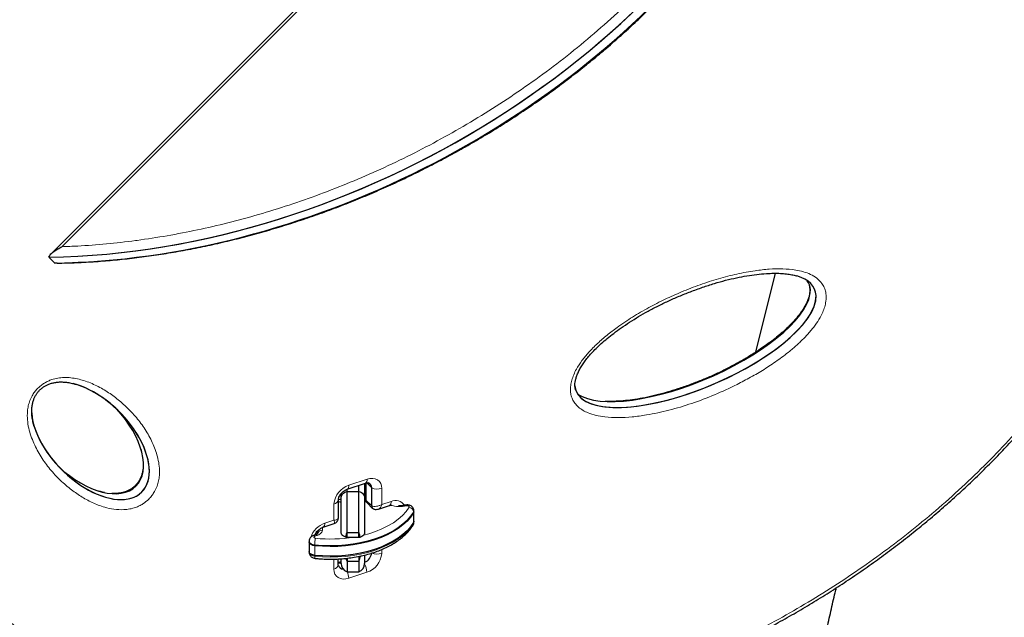
# Model space of a CAD drawing. Extents: x -83 to 770, y -9 to 651.
# Drawn here: x 154 to 175, y 159 to 172 of the extents above; entities that cross this region are included whole.
import ezdxf

# ---------------------------------------------------------------- set-up
doc = ezdxf.new("R2010")
doc.units = 0
doc.header["$LTSCALE"] = 0.125
doc.header["$MEASUREMENT"] = 0
doc.layers.add('CONTOUR', color=7, linetype='CONTINUOUS')

msp = doc.modelspace()

# ---------------------------------------------------------------- linework, layer by layer
at = {"layer": 'CONTOUR', "lineweight": 25}
for p, q in [((160.941, 173.29793), (154.6689, 167.02583)), ((154.74184, 166.82467), (154.61746, 166.94906)), ((154.79009, 166.82403), (154.74184, 166.82467)), ((170.07077, 166.6098), (169.65174, 164.92493)), ((156.57692, 162.85467), (156.58193, 162.83641)), ((160.96048, 161.96529), (160.96048, 162.01204)), ((160.96048, 161.09483), (160.96048, 161.96529)), ((160.96048, 161.96529), (161.21048, 161.96529)), ((160.96475, 162.01357), (161.35076, 162.13991)), ((161.21048, 161.96529), (161.21048, 162.094)), ((161.21048, 161.09483), (161.21048, 161.96529)), ((161.33548, 162.13646), (161.33548, 162.10727)), ((161.33548, 162.10727), (161.33548, 161.83015)), ((161.33548, 162.09949), (161.35799, 162.09832)), ((161.33548, 161.9971), (161.3578, 161.99595)), ((161.35807, 162.14197), (161.35743, 161.80514)), ((161.36048, 161.78182), (161.36117, 162.14285)), ((161.48487, 161.65744), (161.4856, 162.04166)), ((160.77664, 161.40906), (160.77737, 161.78941)), ((160.83548, 161.83015), (160.83548, 161.92057)), ((160.83548, 161.08684), (160.83548, 161.83015)), ((161.33548, 161.83015), (161.33548, 161.08684)), ((161.33548, 161.79231), (161.35908, 161.79102)), ((161.38052, 161.72892), (161.50491, 161.60453)), ((161.62857, 161.59087), (161.86132, 161.66704)), ((162.38394, 161.53396), (162.38394, 161.55444)), ((160.7745, 161.40903), (160.77479, 161.40415)), ((162.38394, 161.32917), (162.38394, 161.53396)), ((162.38394, 161.30869), (162.38394, 161.32917)), ((160.33548, 161.06813), (160.33548, 161.12841)), ((160.45173, 161.20571), (160.68448, 161.28188)), ((160.15627, 160.91072), (160.15627, 160.89025)), ((160.29154, 161.04163), (160.24579, 161.02647)), ((160.93311, 160.99244), (160.96048, 160.99244)), ((160.96048, 160.99244), (160.96048, 161.09483)), ((160.96048, 161.09483), (161.21048, 161.09483)), ((160.96048, 160.99244), (161.21048, 160.99244)), ((161.21048, 160.99244), (161.21048, 161.09483)), ((161.21048, 160.99244), (161.23786, 160.99244)), ((160.15627, 160.89025), (160.15627, 160.68546)), ((160.15627, 160.68546), (160.15627, 160.66498)), ((160.77472, 160.40622), (160.77495, 160.52961)), ((160.83548, 160.43247), (160.83548, 160.52898)), ((160.96048, 160.54416), (160.96048, 160.48047)), ((161.21048, 160.58286), (161.23786, 160.58286)), ((161.21048, 160.58286), (161.21048, 160.48047)), ((161.23786, 160.58286), (161.25998, 160.59289)), ((161.33548, 160.6065), (161.33548, 160.43247)), ((160.78212, 160.45181), (160.7748, 160.44974)), ((160.83548, 160.46927), (160.78212, 160.45181)), ((160.80962, 160.4496), (160.83548, 160.45807)), ((160.96048, 160.48047), (160.96048, 160.2557)), ((160.96048, 160.48047), (161.21048, 160.48047)), ((161.21048, 160.48047), (161.21048, 160.2557)), ((160.96048, 160.2557), (161.21048, 160.2557))]:
    msp.add_line(p, q, dxfattribs=at)
at = {"layer": 'CONTOUR', "lineweight": 18}
for p, q in [((160.98029, 173.25863), (154.89316, 167.1715)), ((160.99971, 162.09848), (161.38572, 162.22482)), ((161.38091, 162.14635), (161.4856, 162.04166)), ((161.70114, 162.02965), (161.70049, 161.68787)), ((161.36048, 161.78182), (161.35957, 161.80517)), ((161.36048, 161.78182), (161.48487, 161.65744)), ((161.70049, 161.68787), (161.89629, 161.75195)), ((160.6825, 161.3547), (160.68316, 161.69648)), ((160.4867, 161.29062), (160.6825, 161.3547)), ((162.37571, 161.52712), (162.37571, 161.50664)), ((162.37571, 161.50664), (162.37571, 161.30185)), ((160.43548, 161.19923), (160.43548, 161.14038)), ((162.37571, 161.30185), (162.37571, 161.28137)), ((160.32298, 161.02861), (160.27723, 161.01346)), ((160.27259, 160.83066), (160.27259, 160.81018)), ((160.27259, 160.81018), (160.27259, 160.60539)), ((161.69865, 160.73045), (161.69849, 160.64646)), ((160.27259, 160.60539), (160.27259, 160.58492)), ((160.6805, 160.31329), (160.68091, 160.52578)), ((160.80962, 160.4496), (160.8357, 160.42353)), ((161.38193, 160.24446), (160.99592, 160.11812))]:
    msp.add_line(p, q, dxfattribs=at)
at = {"layer": 'CONTOUR', "lineweight": 18, "flags": 128}
for points in [[(161.38572, 162.22482), (161.44736, 162.23926), (161.5066, 162.24167), (161.56118, 162.23195), (161.60899, 162.21049), (161.6482, 162.17811), (161.67731, 162.13604), (161.69518, 162.08591), (161.70114, 162.02965)], [(161.33548, 162.10727), (161.33327, 162.13081), (161.33263, 162.13397)], [(161.31621, 161.03628), (161.42432, 161.06569), (161.56866, 161.11349), (161.70454, 161.16885), (161.83076, 161.23127), (161.94621, 161.30022), (162.04986, 161.37508), (162.14082, 161.45519), (162.21826, 161.53984), (162.2815, 161.62828)], [(162.20103, 161.67349), (162.20309, 161.6738), (162.21, 161.67228), (162.21749, 161.66707), (162.22528, 161.65839)], [(162.2815, 161.62828), (162.28388, 161.63511), (162.28275, 161.64204), (162.2782, 161.64849), (162.27063, 161.65392), (162.26065, 161.65789), (162.24912, 161.66004), (162.23699, 161.66022), (162.22528, 161.65839)], [(162.38394, 161.55454), (162.38375, 161.55022), (162.37571, 161.52712)], [(162.37571, 161.52712), (162.31351, 161.43942), (162.23811, 161.3552), (162.15007, 161.27511), (162.05009, 161.19977), (161.93893, 161.12978), (161.81747, 161.06567), (161.68665, 161.00793), (161.54747, 160.95703), (161.40102, 160.91335), (161.24844, 160.87723), (161.09091, 160.84895), (160.92965, 160.82873), (160.76591, 160.81674), (160.60097, 160.81305), (160.4361, 160.8177), (160.27259, 160.83066)], [(160.27259, 160.58492), (160.4361, 160.57196), (160.60097, 160.5673), (160.76591, 160.57099), (160.92965, 160.58299), (161.09091, 160.6032), (161.24844, 160.63148), (161.40102, 160.6676), (161.54747, 160.71128), (161.68665, 160.76219), (161.81747, 160.81992), (161.93893, 160.88403), (162.05009, 160.95403), (162.15007, 161.02936), (162.23811, 161.10945), (162.31351, 161.19367), (162.37571, 161.28137)], [(162.37571, 161.28137), (162.38375, 161.30448), (162.38394, 161.30869)], [(160.27259, 160.83066), (160.23191, 160.83875), (160.19733, 160.85346), (160.17203, 160.87345), (160.15834, 160.89686), (160.15627, 160.91072)], [(160.27723, 161.01346), (160.26731, 161.0089), (160.26023, 161.00284), (160.25664, 160.99584), (160.25688, 160.98855), (160.26093, 160.98163), (160.2684, 160.97573), (160.27861, 160.97138), (160.29063, 160.96899)], [(160.15627, 160.66498), (160.15834, 160.65112), (160.17203, 160.6277), (160.19733, 160.60772), (160.23191, 160.593), (160.27259, 160.58492)], [(160.27259, 160.58492), (160.27294, 160.57002), (160.27396, 160.55786), (160.27563, 160.54891), (160.27787, 160.54352), (160.28016, 160.54188)], [(160.99592, 160.11812), (160.93429, 160.10369), (160.87504, 160.10128), (160.82046, 160.11099), (160.77265, 160.13245), (160.73344, 160.16484), (160.70434, 160.2069), (160.68646, 160.25703), (160.6805, 160.31329)]]:
    msp.add_lwpolyline(points, dxfattribs=at)
at = {"layer": 'CONTOUR', "lineweight": 25, "flags": 128}
for points in [[(161.36963, 161.74373), (161.35987, 161.74238), (161.33548, 161.74101)], [(162.37571, 161.50664), (162.31351, 161.41894), (162.23811, 161.33472), (162.15007, 161.25463), (162.05009, 161.17929), (161.93893, 161.1093), (161.81747, 161.04519), (161.68665, 160.98745), (161.54747, 160.93655), (161.40102, 160.89287), (161.24844, 160.85675), (161.09091, 160.82847), (160.92965, 160.80825), (160.76591, 160.79626), (160.60097, 160.79257), (160.4361, 160.79722), (160.27259, 160.81018)], [(162.37571, 161.50664), (162.31351, 161.41894), (162.23811, 161.33472), (162.15007, 161.25463), (162.05009, 161.17929), (161.93893, 161.1093), (161.81747, 161.04519), (161.68665, 160.98745), (161.54747, 160.93655), (161.40102, 160.89287), (161.24844, 160.85675), (161.09091, 160.82847), (160.92965, 160.80825), (160.76591, 160.79626), (160.60097, 160.79257), (160.4361, 160.79722), (160.27259, 160.81018)], [(162.38394, 161.53396), (162.38375, 161.52975), (162.37571, 161.50664)], [(162.38394, 161.53396), (162.38375, 161.52975), (162.37571, 161.50664)], [(162.38394, 161.32917), (162.38375, 161.32496), (162.37571, 161.30185)], [(162.38394, 161.32917), (162.38375, 161.32496), (162.37571, 161.30185)], [(162.37571, 161.30185), (162.31351, 161.21415), (162.23811, 161.12993), (162.15007, 161.04984), (162.05009, 160.97451), (161.93893, 160.90451), (161.81747, 160.8404), (161.68665, 160.78267), (161.54747, 160.73176), (161.40102, 160.68808), (161.24844, 160.65196), (161.09091, 160.62368), (160.92965, 160.60347), (160.76591, 160.59147), (160.60097, 160.58778), (160.4361, 160.59244), (160.27259, 160.60539)], [(162.37571, 161.30185), (162.31351, 161.21415), (162.23811, 161.12993), (162.15007, 161.04984), (162.05009, 160.97451), (161.93893, 160.90451), (161.81747, 160.8404), (161.68665, 160.78267), (161.54747, 160.73176), (161.40102, 160.68808), (161.24844, 160.65196), (161.09091, 160.62368), (160.92965, 160.60347), (160.76591, 160.59147), (160.60097, 160.58778), (160.4361, 160.59244), (160.27259, 160.60539)], [(160.27259, 160.81018), (160.23191, 160.81827), (160.19733, 160.83298), (160.17203, 160.85297), (160.15834, 160.87638), (160.15627, 160.89025)], [(160.27259, 160.81018), (160.23191, 160.81827), (160.19733, 160.83298), (160.17203, 160.85297), (160.15834, 160.87638), (160.15627, 160.89025)], [(160.27259, 160.60539), (160.23191, 160.61348), (160.19733, 160.6282), (160.17203, 160.64818), (160.15834, 160.6716), (160.15627, 160.68546)], [(160.27259, 160.60539), (160.23191, 160.61348), (160.19733, 160.6282), (160.17203, 160.64818), (160.15834, 160.6716), (160.15627, 160.68546)], [(160.77478, 160.44177), (160.77789, 160.44217), (160.80962, 160.4496)], [(160.77478, 160.44177), (160.77789, 160.44217), (160.80962, 160.4496)]]:
    msp.add_lwpolyline(points, dxfattribs=at)
at = {"layer": 'CONTOUR', "lineweight": 18}
for centre, radius, start, end in [((161.30363, 162.20897), 0.08361, 304.30704, 10.92645), ((161.14317, 161.65988), 0.46147, 108.111333, 175.450813), ((160.91758, 162.08264), 0.08365, 304.354497, 10.916748), ((161.60902, 162.31651), 0.30129, 245.819462, 287.803604), ((160.66012, 161.81441), 0.12016, 281.054538, 347.322922), ((161.81419, 161.7361), 0.08361, 304.30704, 10.92645), ((161.99165, 161.54009), 0.23234, 34.154179, 114.234088), ((162.08606, 162.20974), 0.56865, 249.602202, 284.171498), ((162.26244, 161.51609), 0.1138, 5.561928, 80.354893), ((160.64438, 160.83376), 0.48331, 109.04167, 160.85075), ((160.29904, 161.16521), 0.13868, 279.939999, 349.684263), ((160.42726, 161.04842), 0.09232, 84.888926, 173.756454), ((160.40457, 161.27478), 0.08365, 304.354497, 10.916748), ((162.3132, 161.28059), 0.06251, 328.448103, 0.71263), ((160.25114, 160.99492), 0.032, 35.409522, 99.694739), ((160.81123, 160.83077), 0.53864, 165.131172, 180.01193), ((160.61017, 164.00014), 3.04794, 263.982016, 279.321086), ((160.29688, 161.01005), 0.03203, 35.425536, 99.594556), ((161.23848, 160.68306), 0.46147, 288.111333, 355.450813), ((161.60637, 160.93332), 0.30129, 245.819462, 287.803604), ((160.65785, 160.43048), 0.11935, 280.940431, 348.27557), ((160.79302, 160.41544), 0.03799, 64.085145, 105.600489), ((160.96316, 160.23224), 0.41894, 1.671271, 27.338063), ((160.59368, 160.10868), 0.40235, 1.345572, 21.43261)]:
    msp.add_arc(centre, radius, start, end, dxfattribs=at)
at = {"layer": 'CONTOUR', "lineweight": 25}
for centre, radius, start, end in [((161.38196, 162.04689), 0.10377, 357.109693, 83.265552), ((161.3825, 162.0473), 0.10326, 356.866076, 72.820453), ((160.83432, 161.94233), 0.20133, 253.544162, 270.330642), ((160.83432, 161.59096), 0.20135, 89.670035, 106.434539), ((161.43236, 161.77881), 0.07194, 177.597464, 223.900333), ((161.55964, 161.65733), 0.07477, 179.915941, 296.588156), ((161.24611, 160.67746), 0.2376, 292.093838, 355.415098), ((160.87564, 160.41996), 0.10361, 195.971025, 270.072751), ((160.87561, 160.41997), 0.10363, 197.527457, 270.087955), ((161.02298, 160.43247), 0.1875, 180, 250.528779), ((161.14798, 160.43247), 0.1875, 289.471221, 0)]:
    msp.add_arc(centre, radius, start, end, dxfattribs=at)
for centre, major_axis, ratio, start_param, end_param in [((158.1255, 177.7928), (12.43528, 6.41816), 0.7030213, 4.09591775, 7.04441816), ((158.1255, 177.7928), (12.43528, 6.41816), 0.7030213, 4.09591775, 7.03334639), ((158.24989, 177.66841), (12.43528, 6.41816), 0.7030213, 4.09591775, 6.50390087), ((158.24989, 177.66841), (12.43528, 6.41816), 0.7030213, 4.09591775, 6.50381301), ((164.7132, 168.55345), (13.12202, 6.98829), 0.71611504, 1.02258648, 3.35655813), ((164.7132, 168.55345), (13.12202, 6.98829), 0.71611504, 1.02258648, 3.35663354), ((164.83758, 168.42907), (13.12202, 6.98829), 0.71611504, 1.02258648, 3.88760581), ((164.83758, 168.42907), (13.12202, 6.98829), 0.71611504, 1.02258648, 3.89973489), ((168.37334, 165.1811), (2.5365, 1.08653), 0.36582514, 6.14734621, 6.69804798), ((168.37334, 165.1811), (2.5365, 1.08653), 0.36582514, 6.14734621, 6.69759216), ((168.24895, 165.30549), (2.5365, 1.08653), 0.36582514, 6.14734621, 6.34671328), ((168.24895, 165.30549), (2.5365, 1.08653), 0.36582514, 3.36881132, 6.14734621), ((168.37334, 165.1811), (2.5365, 1.08653), 0.36582514, 3.02254974, 6.14734621), ((168.37334, 165.1811), (2.5365, 1.08653), 0.36582514, 3.10527683, 6.14734621), ((155.50129, 163.04462), (-1.09139, 1.09139), 0.56380894, 3.14159265, 5.52638312), ((155.50129, 163.04462), (-1.09139, 1.09139), 0.56380894, 3.14159265, 5.4683106), ((155.50129, 163.04462), (-1.09139, 1.09139), 0.56380894, 0.56722576, 3.14159265), ((155.3769, 163.169), (-1.09139, 1.09139), 0.56380894, 3.14159265, 4.65537314), ((155.50129, 163.04462), (-1.09139, 1.09139), 0.56380894, 0.81519016, 3.14159265), ((155.3769, 163.169), (-1.09139, 1.09139), 0.56380894, 1.62781217, 3.14159265)]:
    msp.add_ellipse(centre, major_axis=major_axis, ratio=ratio, start_param=start_param, end_param=end_param, dxfattribs=at)
at = {"layer": 'CONTOUR', "lineweight": 18}
for points, knots in [([(154.89316, 167.1715), (155.00536, 167.176), (155.31891, 167.18858), (155.83955, 167.22844), (156.26286, 167.27623), (156.69423, 167.3339), (157.13379, 167.40171), (157.77839, 167.52623), (158.4266, 167.67662), (159.07665, 167.85281), (159.72821, 168.05508), (160.37937, 168.28332), (161.02971, 168.53793), (161.67715, 168.81869), (162.32115, 169.12607), (162.95934, 169.45973), (163.59105, 169.82018), (164.21356, 170.20685), (164.82598, 170.62027), (165.42522, 171.05952), (166.01013, 171.52507), (166.57715, 172.01548), (167.12488, 172.53109), (167.6493, 173.06975), (168.14877, 173.63153), (168.61894, 174.21335), (169.058, 174.81488), (169.39445, 175.32938), (169.64469, 175.74794), (169.82248, 176.06474), (169.99039, 176.38476), (170.14777, 176.70703), (170.29406, 177.03054), (170.42934, 177.35543), (170.55351, 177.68185), (170.66612, 178.00871), (170.76677, 178.33491), (170.85561, 178.66062), (170.9326, 178.98598), (170.9975, 179.30989), (171.05015, 179.63128), (171.09075, 179.95031), (171.11932, 180.26718), (171.14133, 180.68497), (171.13906, 181.19862), (171.08981, 181.79691), (170.9954, 182.37654), (170.85796, 182.93353), (170.67909, 183.46793), (170.46149, 183.97687), (170.20678, 184.4607), (169.91782, 184.91749), (169.59615, 185.34778), (169.24457, 185.75034), (168.86442, 186.12581), (168.45834, 186.47342), (168.02745, 186.79383), (167.57419, 187.0866), (167.09948, 187.35235), (166.60553, 187.59084), (166.09309, 187.8026), (165.56419, 187.98754), (165.01943, 188.14608), (164.46068, 188.2782), (163.88842, 188.38424), (163.30439, 188.4642), (162.70902, 188.5183), (162.20473, 188.54187), (161.72554, 188.54891), (161.27311, 188.54281), (160.74242, 188.51722), (160.20592, 188.47301), (159.63313, 188.40649), (159.02429, 188.31371), (158.37986, 188.19045), (157.73179, 188.04132), (157.08182, 187.86641), (156.4303, 187.66541), (155.77911, 187.43845), (155.12868, 187.18513), (154.48108, 186.90566), (153.83686, 186.59957), (153.19837, 186.26721), (152.56629, 185.90806), (151.94331, 185.52269), (151.33032, 185.11056), (150.73041, 184.67258), (150.14472, 184.20829), (149.57679, 183.7191), (149.02803, 183.20467), (148.50243, 182.66714), (148.00164, 182.10644), (147.53, 181.5256), (147.08929, 180.92492), (146.68396, 180.30855), (146.37718, 179.78257), (146.15219, 179.35663), (145.99377, 179.03456), (145.84641, 178.71122), (145.71004, 178.38644), (145.58474, 178.06008), (145.47099, 177.73325), (145.36919, 177.40702), (145.27918, 177.08125), (145.20101, 176.75577), (145.13493, 176.4317), (145.08109, 176.1101), (145.03931, 175.79082), (145.00956, 175.47366), (144.98598, 175.05543), (144.98633, 174.54114), (145.03333, 173.94194), (145.12558, 173.3613), (145.26095, 172.8032), (145.43785, 172.26763), (145.6536, 171.75745), (145.90656, 171.27234), (146.19387, 170.81424), (146.51401, 170.38262), (146.86415, 169.97872), (147.24297, 169.60191), (147.64781, 169.25295), (148.07754, 168.9312), (148.52972, 168.63707), (149.00347, 168.37005), (149.49638, 168.13004), (150.00838, 167.91771), (150.48585, 167.74634), (150.79921, 167.6574), (150.93025, 167.62021)], [0, 0, 0, 0, 0.00494617, 0.01382266, 0.02271223, 0.02324861, 0.03239271, 0.04155148, 0.05069571, 0.05985529, 0.0689997, 0.0781605, 0.08730515, 0.09646763, 0.10561259, 0.11477733, 0.12392269, 0.13309034, 0.14223619, 0.15140752, 0.16055396, 0.16972982, 0.17887693, 0.18805812, 0.19720591, 0.20639301, 0.21554141, 0.22473444, 0.2293096, 0.23388474, 0.23848458, 0.24308439, 0.24765964, 0.25223488, 0.2568363, 0.2614377, 0.26601283, 0.27058796, 0.27518955, 0.27979115, 0.28436597, 0.28894081, 0.29354113, 0.29814147, 0.30728885, 0.3164833, 0.32562998, 0.33481864, 0.34396469, 0.35314737, 0.36229288, 0.37147005, 0.38061512, 0.38978754, 0.39893228, 0.4081008, 0.41724528, 0.4264107, 0.43555497, 0.44471799, 0.45386212, 0.46302331, 0.47216734, 0.48132719, 0.49047117, 0.49963012, 0.50877407, 0.51793247, 0.52250379, 0.53027076, 0.53803772, 0.54583985, 0.55364196, 0.56278605, 0.57194481, 0.58108903, 0.5902486, 0.599393, 0.60855376, 0.6176984, 0.62686084, 0.6360058, 0.64517047, 0.65431582, 0.66348338, 0.67262922, 0.68180046, 0.69094688, 0.70012262, 0.70926971, 0.71845076, 0.72759854, 0.73678549, 0.74593388, 0.75512676, 0.76427556, 0.76887534, 0.7734751, 0.77805035, 0.78262559, 0.78722698, 0.79182837, 0.7964035, 0.80097863, 0.80558024, 0.81018185, 0.81475668, 0.81933153, 0.8239319, 0.82853228, 0.83767968, 0.84687426, 0.85602096, 0.86520977, 0.87435583, 0.88353865, 0.89268417, 0.90186147, 0.91100655, 0.92017908, 0.92932382, 0.93849243, 0.94763691, 0.9568024, 0.96594668, 0.97510974, 0.98425388, 0.9934151, 1, 1, 1, 1]), ([(167.10913, 179.84812), (166.96815, 179.83348), (166.65465, 179.80091), (166.16476, 179.73302), (165.63958, 179.64525), (165.11105, 179.5405), (164.60027, 179.42373), (164.04936, 179.28182), (163.45809, 179.11032), (162.80683, 178.89657), (162.15571, 178.65756), (161.5066, 178.39347), (160.85995, 178.10389), (160.21785, 177.78911), (159.58088, 177.44872), (158.95137, 177.08317), (158.33005, 176.69203), (157.71959, 176.27604), (157.12086, 175.8348), (156.53688, 175.36944), (155.96873, 174.87964), (155.41975, 174.36706), (154.89122, 173.83155), (154.38677, 173.27542), (153.90779, 172.6988), (153.45806, 172.10476), (153.03899, 171.49374), (152.65425, 170.86965), (152.3051, 170.23323), (151.99475, 169.58913), (151.72412, 168.93835), (151.4956, 168.28599), (151.30963, 167.63315), (151.16751, 166.98501), (151.06911, 166.34259), (151.01459, 165.71072), (151.0033, 165.09018), (151.0344, 164.48516), (151.10685, 163.8961), (151.21906, 163.32642), (151.36978, 162.7762), (151.55696, 162.24808), (151.77929, 161.74189), (152.03451, 161.25953), (152.32138, 160.80067), (152.63758, 160.36666), (152.98198, 159.95706), (153.35237, 159.57277), (153.74773, 159.21333), (154.16599, 158.87934), (154.60627, 158.57033), (155.06665, 158.2867), (155.54639, 158.02801), (156.0437, 157.79451), (156.55798, 157.58584), (157.08754, 157.40214), (157.63189, 157.24312), (158.18945, 157.10886), (158.75981, 156.99916), (159.34145, 156.91406), (159.93404, 156.85342), (160.53611, 156.81728), (161.14736, 156.80558), (161.66322, 156.8162), (162.17238, 156.84157), (162.67426, 156.88049), (163.27398, 156.94852), (163.87745, 157.03835), (164.49592, 157.15213), (165.13049, 157.29183), (165.77985, 157.45907), (166.43102, 157.65134), (167.08227, 157.86853), (167.73324, 158.11101), (168.38203, 158.37858), (169.02819, 158.67164), (169.66961, 158.98991), (170.30571, 159.3338), (170.93413, 159.70284), (171.55412, 160.09745), (172.16302, 160.51688), (172.75991, 160.96151), (173.34177, 161.43021), (173.9075, 161.92325), (174.45373, 162.43897), (174.97918, 162.97747), (175.48021, 163.53641), (175.95539, 164.11564), (176.40099, 164.71202), (176.81555, 165.3251), (177.19547, 165.95092), (177.53947, 166.58869), (177.84441, 167.23375), (178.10938, 167.88507), (178.33207, 168.53755), (178.51207, 169.19006), (178.64817, 169.83746), (178.74054, 170.47873), (178.78907, 171.10906), (178.79447, 171.72773), (178.75762, 172.33056), (178.6796, 172.91716), (178.56202, 173.48416), (178.40616, 174.03149), (178.21408, 174.55658), (177.98708, 175.05961), (177.72744, 175.53871), (177.4364, 175.99423), (177.11626, 176.42485), (176.76815, 176.83103), (176.39428, 177.21187), (175.99564, 177.56784), (175.57431, 177.89837), (175.13114, 178.20391), (174.66807, 178.48409), (174.18579, 178.73932), (173.68614, 178.96942), (173.1696, 179.17455), (172.6382, 179.35528), (172.09112, 179.50924), (171.68077, 179.61035), (171.44919, 179.65257), (171.40865, 179.65996)], [0, 0, 0, 0, 0.005694135, 0.012662944, 0.019631736, 0.026628303, 0.033624847, 0.039811132, 0.048333995, 0.056870707, 0.065393748, 0.073931726, 0.082454991, 0.090994611, 0.099518154, 0.108059847, 0.116583726, 0.125127979, 0.133652253, 0.142199582, 0.150724298, 0.159275201, 0.167800382, 0.176355237, 0.184880856, 0.193439776, 0.201965742, 0.210528399, 0.219054551, 0.227620054, 0.236146189, 0.244713112, 0.253239025, 0.261805639, 0.270331176, 0.27889582, 0.287420898, 0.295982317, 0.304506923, 0.313064431, 0.321588596, 0.330142038, 0.338665819, 0.347215419, 0.355738876, 0.36428507, 0.372808263, 0.381351563, 0.389874546, 0.398415462, 0.40693828, 0.41547728, 0.423999972, 0.432537468, 0.441060069, 0.449596418, 0.458118957, 0.466654467, 0.475176971, 0.483711917, 0.492234412, 0.500769041, 0.509291551, 0.517826098, 0.522086789, 0.530152546, 0.538228637, 0.546252468, 0.554286755, 0.56280949, 0.571345316, 0.57986819, 0.588404978, 0.596928032, 0.605466111, 0.613989393, 0.622529141, 0.631052705, 0.639594558, 0.648118463, 0.65666291, 0.665187213, 0.673734773, 0.682259521, 0.690810685, 0.699335898, 0.707891033, 0.716416679, 0.724975873, 0.733501857, 0.742064745, 0.750590903, 0.759156555, 0.76768268, 0.776249639, 0.78477553, 0.793342059, 0.801867566, 0.810432022, 0.818957068, 0.827518233, 0.836042807, 0.844600035, 0.853124172, 0.86167734, 0.870201096, 0.878750447, 0.887273884, 0.895819862, 0.904343039, 0.912886159, 0.921409129, 0.929949899, 0.938472707, 0.947011592, 0.955534277, 0.964071683, 0.972594279, 0.98113056, 0.989653096, 0.998188559, 1, 1, 1, 1]), ([(171.15569, 166.12652), (171.15454, 166.07736), (171.15254, 165.99213), (171.1175, 165.86451), (171.06437, 165.73162), (170.98003, 165.58229), (170.85871, 165.41576), (170.71499, 165.25301), (170.5526, 165.09566), (170.35251, 164.92467), (170.11362, 164.74414), (169.83515, 164.55982), (169.55012, 164.39271), (169.19937, 164.20848), (168.78142, 164.01632), (168.29661, 163.83219), (167.81143, 163.6874), (167.38792, 163.59721), (167.0276, 163.54806), (166.73013, 163.53125), (166.47355, 163.54359), (166.25896, 163.57925), (166.10417, 163.62692), (165.98007, 163.68749), (165.88462, 163.75483), (165.8087, 163.83515), (165.75485, 163.92682), (165.72475, 164.01851), (165.71236, 164.11707), (165.71712, 164.22008), (165.74094, 164.33437), (165.78249, 164.44993), (165.85134, 164.5903), (165.95624, 164.75073), (166.10871, 164.93499), (166.28848, 165.1162), (166.49216, 165.29201), (166.74134, 165.48158), (167.03697, 165.67992), (167.37963, 165.87942), (167.72833, 166.05658), (168.0931, 166.21913), (168.47281, 166.36668), (168.86642, 166.49468), (169.25884, 166.59578), (169.61827, 166.66182), (169.94363, 166.69813), (170.23345, 166.70589), (170.47681, 166.68458), (170.6733, 166.64212), (170.82622, 166.58662), (170.96262, 166.50603), (171.06014, 166.40867), (171.11881, 166.30441), (171.14782, 166.21498), (171.15337, 166.15254), (171.15569, 166.12652)], [0, 0, 0, 0, 0.01180889, 0.02046989, 0.02913768, 0.04234606, 0.05558063, 0.07053643, 0.08555108, 0.10054613, 0.12306003, 0.14564434, 0.16826549, 0.19082976, 0.22785285, 0.26501498, 0.3021591, 0.33915753, 0.36282689, 0.38652221, 0.41014253, 0.42611675, 0.44207434, 0.45288415, 0.4637224, 0.47449084, 0.48371582, 0.49293287, 0.50000517, 0.50874983, 0.51749863, 0.52634169, 0.53519221, 0.55010971, 0.56505985, 0.58290079, 0.60081139, 0.6187001, 0.64575027, 0.67288677, 0.70006197, 0.72716505, 0.75721862, 0.78734769, 0.81745682, 0.84748313, 0.87074781, 0.89403962, 0.91724607, 0.93165673, 0.94605368, 0.96065295, 0.97521002, 0.98434614, 0.99347477, 1, 1, 1, 1]), ([(156.74369, 161.80221), (156.70245, 161.76587), (156.63851, 161.70952), (156.54057, 161.65659), (156.44652, 161.61728), (156.3356, 161.58856), (156.17907, 161.57138), (155.99832, 161.5821), (155.77189, 161.63377), (155.53376, 161.72475), (155.29101, 161.85929), (155.05507, 162.02838), (154.82543, 162.22926), (154.60913, 162.46688), (154.42327, 162.7315), (154.29784, 162.97584), (154.21871, 163.18636), (154.1751, 163.35525), (154.15642, 163.50929), (154.1571, 163.64341), (154.17019, 163.75476), (154.1992, 163.86901), (154.24266, 163.97258), (154.29632, 164.06117), (154.34295, 164.12058), (154.39408, 164.17462), (154.44909, 164.22319), (154.52208, 164.27376), (154.59906, 164.3144), (154.69513, 164.35226), (154.80865, 164.37944), (154.94478, 164.39153), (155.08455, 164.38545), (155.22594, 164.36184), (155.4138, 164.31059), (155.63968, 164.21815), (155.89065, 164.07069), (156.12695, 163.89143), (156.35067, 163.68512), (156.55629, 163.44837), (156.73198, 163.18574), (156.8478, 162.94624), (156.91838, 162.74349), (156.95566, 162.58564), (156.97129, 162.43905), (156.96904, 162.30761), (156.95372, 162.19351), (156.92127, 162.07651), (156.87247, 161.96955), (156.81217, 161.87659), (156.76651, 161.827), (156.74369, 161.80221)], [0, 0, 0, 0, 0.01475827, 0.02287959, 0.03100751, 0.04413317, 0.05728713, 0.08092913, 0.1046352, 0.13901341, 0.17351961, 0.20798496, 0.24854464, 0.28926576, 0.32991884, 0.37038534, 0.39101262, 0.41166185, 0.43222364, 0.44399487, 0.45575488, 0.46766348, 0.47954504, 0.48792233, 0.49629409, 0.49997488, 0.50801129, 0.51605108, 0.52422974, 0.53241519, 0.54595653, 0.55952783, 0.57604276, 0.59262249, 0.60918411, 0.64536023, 0.68167038, 0.71793525, 0.75749648, 0.7972132, 0.8368521, 0.87630674, 0.89538642, 0.9144859, 0.93351128, 0.94552238, 0.95752051, 0.9696903, 0.98182957, 0.99091782, 1, 1, 1, 1]), ([(161.70049, 161.68787), (161.68295, 161.67864), (161.648, 161.66026), (161.58951, 161.64646), (161.53236, 161.64378), (161.50063, 161.6529), (161.48487, 161.65744)], [0, 0, 0, 0, 0.25352111, 0.50528137, 0.75413939, 1, 1, 1, 1]), ([(161.70049, 161.68787), (161.69471, 161.67146), (161.6832, 161.63876), (161.65728, 161.60459), (161.63705, 161.59546), (161.62736, 161.59108)], [0, 0, 0, 0, 0.344051, 0.68571237, 1, 1, 1, 1]), ([(160.77479, 161.40415), (160.77501, 161.40216), (160.77624, 161.39115), (160.76074, 161.37564), (160.73004, 161.35972), (160.69838, 161.35638), (160.6825, 161.3547)], [0, 0, 0, 0, 0.06777848, 0.37540172, 0.68661253, 1, 1, 1, 1]), ([(160.68419, 161.28263), (160.68759, 161.28492), (160.6948, 161.28979), (160.69433, 161.31513), (160.68645, 161.34148), (160.6825, 161.3547)], [0, 0, 0, 0, 0.30715089, 0.65236819, 1, 1, 1, 1])]:
    msp.add_open_spline(points, degree=3, knots=knots, dxfattribs=at)
at = {"layer": 'CONTOUR', "lineweight": 25}
for points, knots in [([(154.79008, 166.82327), (154.86017, 166.82415), (155.06478, 166.82673), (155.40736, 166.84281), (155.81715, 166.87072), (156.22946, 166.90996), (156.64366, 166.9598), (157.05943, 167.02036), (157.47636, 167.09153), (157.89408, 167.17323), (158.31207, 167.26534), (158.72966, 167.36771), (159.14615, 167.48015), (159.56096, 167.60244), (159.97366, 167.73441), (160.38382, 167.87587), (160.791, 168.0266), (161.19482, 168.18641), (161.59492, 168.35507), (161.99096, 168.53238), (162.38263, 168.71813), (162.76966, 168.91212), (163.15134, 169.11391), (163.52725, 169.32324), (163.89696, 169.53975), (164.26048, 169.76334), (164.61744, 169.99369), (164.96744, 170.23045), (165.31016, 170.4733), (165.64527, 170.72191), (165.97251, 170.97599), (166.29167, 171.23524), (166.60255, 171.4994), (166.90499, 171.76822), (167.19888, 172.0415), (167.4829, 172.31782), (167.75699, 172.59728), (168.0216, 172.87983), (168.2781, 173.16679), (168.52634, 173.45793), (168.76589, 173.75271), (168.99637, 174.05058), (169.21742, 174.35104), (169.42875, 174.65357), (169.6301, 174.95771), (169.82123, 175.26301), (170.00196, 175.56906), (170.17213, 175.87546), (170.33161, 176.18185), (170.48031, 176.48787), (170.61789, 176.79281), (170.74482, 177.09737), (170.86174, 177.40246), (170.96917, 177.70937), (171.06694, 178.01784), (171.15485, 178.32738), (171.23269, 178.63748), (171.30027, 178.94761), (171.35743, 179.25723), (171.40401, 179.56577), (171.43989, 179.87268), (171.46497, 180.17737), (171.47918, 180.47925), (171.48247, 180.77773), (171.47479, 181.07221), (171.45635, 181.36228), (171.42648, 181.64941), (171.39819, 181.86501), (171.3764, 181.98395), (171.3718, 182.00901)], [0, 0, 0, 0, 0.00942524, 0.0275143, 0.04559519, 0.06366219, 0.0817097, 0.09973237, 0.11772515, 0.1356833, 0.15360277, 0.17146339, 0.18923577, 0.20691783, 0.22450166, 0.24198045, 0.25934861, 0.27660171, 0.29373653, 0.31075098, 0.32764416, 0.34441625, 0.36106995, 0.37754624, 0.39388412, 0.41008589, 0.42614424, 0.4420537, 0.45781069, 0.47341336, 0.48886159, 0.50415685, 0.51930213, 0.53430183, 0.54916165, 0.56389071, 0.57830423, 0.59262627, 0.60689679, 0.62110376, 0.63523633, 0.64928497, 0.66324162, 0.67709974, 0.69085433, 0.704502, 0.71804092, 0.73147079, 0.74479284, 0.7580097, 0.77112085, 0.78408054, 0.79708102, 0.81014594, 0.82327102, 0.83645109, 0.84968006, 0.86295105, 0.87625643, 0.88958802, 0.90293713, 0.91629477, 0.92964952, 0.94299132, 0.95631118, 0.96959546, 0.98285057, 0.99638625, 1, 1, 1, 1]), ([(167.22177, 180.2145), (167.18427, 180.21184), (167.007, 180.19924), (166.6876, 180.16592), (166.26413, 180.11427), (165.83937, 180.05114), (165.41395, 179.97768), (164.98817, 179.8937), (164.56241, 179.79937), (164.13701, 179.69477), (163.7123, 179.58003), (163.289, 179.45539), (162.86772, 179.32101), (162.44908, 179.17719), (162.03333, 179.02406), (161.62091, 178.86185), (161.21222, 178.69077), (160.80764, 178.51107), (160.40752, 178.32295), (160.01218, 178.12666), (159.6219, 177.92241), (159.23696, 177.71041), (158.85758, 177.49087), (158.48429, 177.26421), (158.11791, 177.03089), (157.75852, 176.79112), (157.40598, 176.54498), (157.06001, 176.29235), (156.72105, 176.03363), (156.38953, 175.76922), (156.06581, 175.49951), (155.75021, 175.22485), (155.44303, 174.9456), (155.14451, 174.66209), (154.85487, 174.37462), (154.57428, 174.08349), (154.3029, 173.78895), (154.04113, 173.49165), (153.78988, 173.19243), (153.54846, 172.89085), (153.31601, 172.58616), (153.09163, 172.27725), (152.87573, 171.96468), (152.6687, 171.64902), (152.47088, 171.33081), (152.28259, 171.01059), (152.10412, 170.68889), (151.93573, 170.36623), (151.77763, 170.04311), (151.63003, 169.72), (151.49308, 169.39736), (151.36694, 169.07562), (151.2517, 168.75522), (151.14742, 168.43634), (151.0537, 168.11828), (150.97007, 167.80001), (150.89635, 167.48071), (150.83261, 167.16053), (150.77906, 166.83988), (150.73573, 166.51918), (150.70314, 166.19901), (150.68125, 165.89676), (150.67543, 165.70281), (150.67277, 165.61416)], [0, 0, 0, 0, 0.00526406, 0.024884, 0.04446222, 0.06399346, 0.08347289, 0.10289621, 0.12225964, 0.14155997, 0.16079461, 0.17996201, 0.19900466, 0.21793905, 0.23675891, 0.25545718, 0.27402812, 0.29246732, 0.31077167, 0.32893937, 0.34696986, 0.36486378, 0.38262294, 0.40025066, 0.41770568, 0.43495271, 0.4520927, 0.4691146, 0.48600889, 0.50276788, 0.51938565, 0.53585806, 0.55218274, 0.56835895, 0.5843876, 0.60027111, 0.61601335, 0.63162031, 0.64703959, 0.66222026, 0.67740615, 0.69258197, 0.7077364, 0.72285859, 0.73793826, 0.75296589, 0.76793284, 0.78283147, 0.79765522, 0.81239871, 0.82705777, 0.84162948, 0.8561122, 0.87050201, 0.88482816, 0.89921537, 0.91369795, 0.92827433, 0.94294182, 0.95769643, 0.97253295, 0.98744491, 1, 1, 1, 1]), ([(158.60615, 156.91571), (158.70272, 156.89941), (158.9268, 156.86157), (159.28442, 156.81476), (159.67807, 156.77318), (160.07715, 156.74261), (160.48104, 156.72267), (160.88941, 156.71354), (161.3018, 156.71521), (161.7178, 156.7277), (162.13696, 156.75101), (162.55879, 156.78513), (162.98288, 156.83), (163.40833, 156.88555), (163.83453, 156.95171), (164.26083, 157.02833), (164.68706, 157.11533), (165.1128, 157.2126), (165.53763, 157.32), (165.96116, 157.43738), (166.38301, 157.5646), (166.80284, 157.7015), (167.22029, 157.84792), (167.63505, 158.00369), (168.04684, 158.16865), (168.45481, 158.34242), (168.85852, 158.52478), (169.25751, 158.71539), (169.6518, 158.9142), (170.04096, 159.12091), (170.42458, 159.33523), (170.80228, 159.55686), (171.17372, 159.78552), (171.53861, 160.02095), (171.89669, 160.26286), (172.2477, 160.51102), (172.59147, 160.76519), (172.92782, 161.02515), (173.25543, 161.28978), (173.57441, 161.5592), (173.88501, 161.83326), (174.18841, 162.1129), (174.48421, 162.3977), (174.77198, 162.68718), (175.05131, 162.98087), (175.32186, 163.27832), (175.58329, 163.57908), (175.83534, 163.88274), (176.07776, 164.18892), (176.31035, 164.49723), (176.53294, 164.80734), (176.74537, 165.11894), (176.94761, 165.43179), (177.13881, 165.74468), (177.31966, 166.05843), (177.49086, 166.37368), (177.65336, 166.69218), (177.80683, 167.0134), (177.951, 167.33681), (178.08559, 167.66189), (178.21032, 167.98805), (178.32497, 168.31473), (178.4293, 168.64134), (178.52314, 168.96732), (178.60631, 169.29211), (178.6787, 169.61518), (178.74019, 169.93601), (178.79072, 170.25407), (178.83016, 170.56894), (178.85894, 170.88187), (178.87726, 171.19385), (178.88505, 171.50575), (178.88223, 171.81682), (178.86862, 172.12672), (178.84442, 172.4352), (178.80861, 172.74143), (178.77476, 172.97671), (178.74936, 173.10814), (178.74321, 173.13996)], [0, 0, 0, 0, 0.01163771, 0.02700326, 0.04241344, 0.05786221, 0.07334319, 0.08884973, 0.10437498, 0.11991191, 0.13545341, 0.15099022, 0.16651498, 0.1820245, 0.19745985, 0.21284504, 0.22817369, 0.24344038, 0.25864031, 0.27376937, 0.28882414, 0.3038019, 0.31870064, 0.33351906, 0.34825659, 0.36291485, 0.37743106, 0.39185234, 0.40617191, 0.42038359, 0.43448249, 0.44846497, 0.46232868, 0.47607247, 0.48969635, 0.50320144, 0.51658993, 0.52986502, 0.54303362, 0.55595715, 0.56881864, 0.58161985, 0.59435123, 0.60700436, 0.61957209, 0.63204857, 0.64442923, 0.65671085, 0.66889149, 0.68097051, 0.69294848, 0.70482717, 0.7166096, 0.72830658, 0.73980514, 0.75134538, 0.76292102, 0.77452583, 0.78615311, 0.79779585, 0.80944676, 0.82109717, 0.83273849, 0.84436351, 0.85596525, 0.86753711, 0.879073, 0.89056734, 0.90201409, 0.91341649, 0.92495651, 0.93658748, 0.94831148, 0.9601293, 0.97204062, 0.984044, 0.99613686, 1, 1, 1, 1]), ([(154.61746, 166.94906), (154.62481, 166.96552), (154.64508, 167.01089), (154.71751, 167.06958), (154.80387, 167.12605), (154.86251, 167.15682), (154.89298, 167.17142), (154.89316, 167.1715)], [0, 0, 0, 0, 0.18213302, 0.50200146, 0.74822361, 0.99856338, 1, 1, 1, 1]), ([(165.82488, 164.13043), (165.82197, 164.13878), (165.8143, 164.16087), (165.80931, 164.20272), (165.80988, 164.25917), (165.81956, 164.32339), (165.83811, 164.39339), (165.8663, 164.46943), (165.90473, 164.55112), (165.95374, 164.63728), (166.0131, 164.72628), (166.08312, 164.81628), (166.16574, 164.91142), (166.26199, 165.0115), (166.37373, 165.11638), (166.49877, 165.22322), (166.63951, 165.3335), (166.79883, 165.44915), (166.97556, 165.56833), (167.16655, 165.68704), (167.36725, 165.8018), (167.57709, 165.91195), (167.79711, 166.01779), (168.02851, 166.11956), (168.27258, 166.21756), (168.52354, 166.30917), (168.77356, 166.39017), (169.01463, 166.45793), (169.24546, 166.51251), (169.46665, 166.55452), (169.67868, 166.58446), (169.86982, 166.60181), (170.03732, 166.60857), (170.17958, 166.60622), (170.30795, 166.59611), (170.42025, 166.57792), (170.49604, 166.56214), (170.53009, 166.55031), (170.53449, 166.54878)], [0, 0, 0, 0, 0.00738424, 0.01953034, 0.03243739, 0.04526283, 0.05858928, 0.07278948, 0.08804115, 0.10437578, 0.1216763, 0.13977678, 0.15877775, 0.18144755, 0.20546054, 0.23131747, 0.25951936, 0.29072105, 0.32567843, 0.36229672, 0.3999709, 0.43895059, 0.47949142, 0.52187978, 0.56644737, 0.61344973, 0.65940015, 0.70348771, 0.74591064, 0.78687282, 0.82657336, 0.86520068, 0.89583825, 0.92394613, 0.95011369, 0.97483097, 0.99674845, 1, 1, 1, 1]), ([(170.79808, 166.34663), (170.80102, 166.33786), (170.80889, 166.31441), (170.81369, 166.27115), (170.8131, 166.22601), (170.80755, 166.17918), (170.79723, 166.12747), (170.77639, 166.05995), (170.74476, 165.98429), (170.70291, 165.90396), (170.65005, 165.8187), (170.58551, 165.72867), (170.50893, 165.63439), (170.41974, 165.53646), (170.31642, 165.43348), (170.19875, 165.32671), (170.06629, 165.21712), (169.91986, 165.106), (169.75684, 164.99188), (169.5755, 164.87381), (169.37847, 164.7552), (169.16961, 164.63952), (168.95268, 164.52923), (168.7272, 164.42435), (168.4928, 164.32497), (168.24917, 164.2313), (168.00725, 164.14717), (167.76626, 164.07229), (167.53375, 164.00961), (167.30581, 163.95856), (167.08993, 163.92067), (166.88456, 163.89484), (166.69903, 163.88203), (166.55725, 163.87789), (166.48271, 163.88121), (166.45896, 163.88227)], [0, 0, 0, 0, 0.00838263, 0.02241628, 0.03511905, 0.04199216, 0.05401602, 0.06868685, 0.08396442, 0.1002884, 0.1179715, 0.13723383, 0.15819726, 0.1808793, 0.20552414, 0.23333004, 0.26281635, 0.29449921, 0.32894914, 0.36695109, 0.40844048, 0.45095747, 0.49472945, 0.53990945, 0.58664944, 0.63509882, 0.68537098, 0.73090059, 0.77896348, 0.82459678, 0.86820041, 0.91018589, 0.95091254, 0.98435929, 1, 1, 1, 1]), ([(154.3059, 163.34462), (154.3004, 163.36123), (154.28372, 163.41164), (154.26587, 163.49647), (154.25305, 163.59625), (154.25003, 163.68804), (154.2564, 163.7715), (154.27044, 163.84752), (154.2912, 163.91658), (154.31754, 163.9784), (154.34883, 164.03369), (154.38598, 164.08485), (154.42878, 164.13122), (154.47733, 164.17218), (154.53002, 164.20712), (154.58855, 164.23715), (154.65363, 164.26205), (154.72493, 164.28087), (154.80117, 164.2926), (154.88166, 164.2957), (154.97147, 164.29112), (155.06812, 164.2765), (155.14633, 164.25887), (155.1909, 164.2437), (155.20188, 164.23996)], [0, 0, 0, 0, 0.03621644, 0.1099082, 0.17680201, 0.23659154, 0.28792325, 0.3342614, 0.37512631, 0.41113844, 0.44344142, 0.47350005, 0.50535981, 0.53541669, 0.56663706, 0.600775, 0.63888868, 0.68151558, 0.72847047, 0.77913913, 0.83614015, 0.90269832, 0.97603383, 1, 1, 1, 1]), ([(156.62589, 162.54521), (156.62593, 162.5251), (156.62604, 162.48017), (156.61636, 162.40962), (156.59919, 162.33663), (156.57536, 162.26969), (156.54634, 162.20971), (156.51281, 162.15644), (156.47868, 162.11374), (156.44819, 162.08242), (156.41505, 162.0527), (156.37311, 162.02126), (156.31804, 161.98913), (156.25727, 161.96226), (156.18986, 161.94086), (156.11577, 161.92597), (156.03753, 161.91816), (155.98533, 161.91975), (155.9588, 161.92056)], [0, 0, 0, 0, 0.0663767, 0.14832999, 0.22366336, 0.29098303, 0.35078804, 0.40461386, 0.45467836, 0.48848745, 0.51388466, 0.56641089, 0.62135911, 0.68180933, 0.74977868, 0.82644401, 0.91176285, 1, 1, 1, 1]), ([(155.79821, 161.94202), (155.78429, 161.94453), (155.74237, 161.9521), (155.70274, 161.96491), (155.67628, 161.97347)], [0, 0, 0, 0, 0.33223229, 1, 1, 1, 1]), ([(160.77737, 161.78941), (160.77747, 161.79287), (160.77779, 161.8034), (160.78244, 161.82782), (160.79576, 161.86254), (160.81723, 161.89952), (160.84597, 161.93544), (160.88026, 161.96749), (160.91732, 161.99309), (160.94609, 162.00711), (160.96103, 162.01229), (160.96475, 162.01357)], [0, 0, 0, 0, 0.06196085, 0.18893833, 0.31509038, 0.44216988, 0.57072682, 0.70024316, 0.82957698, 0.95752504, 1, 1, 1, 1]), ([(160.83548, 161.83015), (160.83548, 161.83046), (160.83551, 161.84093), (160.83946, 161.86744), (160.8609, 161.90704), (160.90298, 161.94463), (160.94131, 161.9584), (160.96048, 161.96529)], [0, 0, 0, 0, 0.00524585, 0.18015865, 0.4539391, 0.72695476, 1, 1, 1, 1]), ([(161.21048, 161.96529), (161.22965, 161.9584), (161.26798, 161.94463), (161.31007, 161.90704), (161.3315, 161.86744), (161.33545, 161.84093), (161.33548, 161.83046), (161.33548, 161.83015)], [0, 0, 0, 0, 0.27304524, 0.5460609, 0.81984135, 0.99475415, 1, 1, 1, 1]), ([(161.35076, 162.13991), (161.35593, 162.14145), (161.37177, 162.14618), (161.39341, 162.14873), (161.4084, 162.14733), (161.41117, 162.14631), (161.41206, 162.14599)], [0, 0, 0, 0, 0.16187664, 0.49528517, 0.83719934, 1, 1, 1, 1]), ([(161.35771, 161.81162), (161.35768, 161.80182), (161.35762, 161.78199), (161.36275, 161.7627), (161.36534, 161.75294)], [0, 0, 0, 0, 0.49391304, 1, 1, 1, 1]), ([(161.36929, 161.74462), (161.36908, 161.74485), (161.36099, 161.75355), (161.36073, 161.76787), (161.36048, 161.78182)], [0, 0, 0, 0, 0.02631315, 1, 1, 1, 1]), ([(161.53885, 161.58857), (161.53111, 161.59034), (161.51121, 161.59487), (161.49365, 161.61285), (161.49072, 161.63016), (161.4899, 161.63497)], [0, 0, 0, 0, 0.31488809, 0.80971629, 1, 1, 1, 1]), ([(161.53693, 161.58691), (161.55267, 161.58427), (161.58352, 161.57908), (161.61304, 161.58676), (161.62751, 161.59053)], [0, 0, 0, 0, 0.509986444, 1, 1, 1, 1]), ([(161.86132, 161.66704), (161.86645, 161.66858), (161.88217, 161.67328), (161.90076, 161.6756), (161.90831, 161.67483), (161.91087, 161.67458)], [0, 0, 0, 0, 0.24296964, 0.74340101, 1, 1, 1, 1]), ([(162.20104, 161.67349), (162.19236, 161.67149), (162.16676, 161.66557), (162.12071, 161.66033), (162.07939, 161.65853), (162.05783, 161.66081), (162.05468, 161.66114)], [0, 0, 0, 0, 0.19033683, 0.56169713, 0.93598386, 1, 1, 1, 1]), ([(162.38305, 161.55451), (162.38333, 161.55682), (162.38505, 161.57134), (162.37706, 161.59705), (162.36029, 161.62688), (162.33625, 161.65001), (162.30683, 161.66696), (162.27157, 161.67733), (162.23487, 161.67994), (162.21135, 161.67546), (162.20104, 161.67349)], [0, 0, 0, 0, 0.02787318, 0.17514672, 0.30949951, 0.43915443, 0.57209333, 0.71617128, 0.87557873, 1, 1, 1, 1]), ([(160.68423, 161.28181), (160.69611, 161.2869), (160.71993, 161.2971), (160.75029, 161.32696), (160.77188, 161.36445), (160.77486, 161.39082), (160.77636, 161.40417)], [0, 0, 0, 0, 0.24646479, 0.49398411, 0.74401041, 1, 1, 1, 1]), ([(160.27695, 161.03679), (160.2791, 161.04277), (160.28533, 161.06004), (160.30446, 161.09177), (160.33289, 161.12755), (160.36726, 161.15964), (160.4043, 161.18523), (160.43308, 161.19925), (160.44801, 161.20442), (160.45173, 161.20571)], [0, 0, 0, 0, 0.08942064, 0.25837136, 0.42928631, 0.60147678, 0.77342458, 0.94353004, 1, 1, 1, 1]), ([(160.28017, 160.54188), (160.30668, 160.5393), (160.38336, 160.53184), (160.51157, 160.52503), (160.66422, 160.52387), (160.81655, 160.53009), (160.96754, 160.54355), (161.11622, 160.5642), (161.26164, 160.59192), (161.40285, 160.62657), (161.53896, 160.66796), (161.66908, 160.71588), (161.79235, 160.77011), (161.90797, 160.83036), (162.01513, 160.89635), (162.11303, 160.96773), (162.20096, 161.04409), (162.278, 161.12498), (162.33162, 161.19362), (162.35844, 161.23538), (162.36645, 161.24786)], [0, 0, 0, 0, 0.03107042, 0.08983429, 0.14859935, 0.20736708, 0.26614675, 0.32495076, 0.38379219, 0.44268391, 0.50163813, 0.56066547, 0.61977339, 0.67896343, 0.73822696, 0.79753883, 0.85682783, 0.91599631, 0.97491114, 1, 1, 1, 1]), ([(162.36645, 161.24786), (162.37204, 161.25838), (162.38216, 161.27744), (162.38277, 161.29899), (162.38304, 161.30865)], [0, 0, 0, 0, 0.55198208, 1, 1, 1, 1]), ([(160.24579, 161.02647), (160.23612, 161.02263), (160.21521, 161.01431), (160.1881, 160.99275), (160.16752, 160.96357), (160.15667, 160.93489), (160.15742, 160.91686), (160.15768, 160.91071)], [0, 0, 0, 0, 0.19905577, 0.43043036, 0.65595551, 0.88270049, 1, 1, 1, 1]), ([(160.33741, 161.0677), (160.33744, 161.06777), (160.33792, 161.06915), (160.33512, 161.064), (160.32176, 161.05437), (160.30445, 161.04603), (160.29336, 161.04225), (160.29154, 161.04163)], [0, 0, 0, 0, 0.01643492, 0.3212338, 0.63268355, 0.93972433, 1, 1, 1, 1]), ([(160.93311, 160.99244), (160.91559, 160.99928), (160.88055, 161.01297), (160.8469, 161.04465), (160.836, 161.07058), (160.83555, 161.08473), (160.83548, 161.08684)], [0, 0, 0, 0, 0.31492847, 0.62985557, 0.94481801, 1, 1, 1, 1]), ([(160.96048, 161.09483), (160.94985, 161.06994), (160.93559, 161.03652), (160.93361, 161.0014), (160.93311, 160.99244)], [0, 0, 0, 0, 0.74493271, 1, 1, 1, 1]), ([(161.23786, 160.99244), (161.23521, 161.01994), (161.2318, 161.05541), (161.21439, 161.0876), (161.21048, 161.09483)], [0, 0, 0, 0, 0.77525204, 1, 1, 1, 1]), ([(161.33548, 161.08684), (161.33341, 161.07474), (161.32927, 161.05054), (161.29691, 161.0184), (161.26246, 161.00049), (161.24104, 160.99348), (161.23786, 160.99244)], [0, 0, 0, 0, 0.31501603, 0.63003374, 0.94500985, 1, 1, 1, 1]), ([(160.15768, 160.66491), (160.1574, 160.65911), (160.15653, 160.64135), (160.16692, 160.61359), (160.18588, 160.58558), (160.21141, 160.56429), (160.2429, 160.54832), (160.26717, 160.54413), (160.28017, 160.54188)], [0, 0, 0, 0, 0.09053103, 0.27749404, 0.45026182, 0.61977623, 0.79643502, 1, 1, 1, 1]), ([(160.94131, 160.54245), (160.94289, 160.52881), (160.94538, 160.50724), (160.95642, 160.48767), (160.96048, 160.48047)], [0, 0, 0, 0, 0.63207538, 1, 1, 1, 1]), ([(161.21048, 160.48047), (161.22111, 160.50536), (161.23538, 160.53878), (161.23735, 160.57391), (161.23786, 160.58286)], [0, 0, 0, 0, 0.74493271, 1, 1, 1, 1]), ([(160.77681, 160.38968), (160.7763, 160.39104), (160.77527, 160.39383), (160.7749, 160.40203), (160.77472, 160.40622)], [0, 0, 0, 0, 0.48807989, 1, 1, 1, 1]), ([(171.48736, 115.1152), (171.47086, 115.18199), (171.42346, 115.37376), (171.34621, 115.69806), (171.2561, 116.09114), (171.16741, 116.49412), (171.08018, 116.90667), (170.99449, 117.32863), (170.91039, 117.75977), (170.82795, 118.19988), (170.74722, 118.64874), (170.66826, 119.10614), (170.59112, 119.57185), (170.51584, 120.04565), (170.44248, 120.52731), (170.37108, 121.01662), (170.30168, 121.51333), (170.23433, 122.01723), (170.16905, 122.52807), (170.10589, 123.04562), (170.04489, 123.56965), (169.98607, 124.09992), (169.92947, 124.63618), (169.87512, 125.17821), (169.82304, 125.72574), (169.77327, 126.27855), (169.72583, 126.83637), (169.68075, 127.39897), (169.63804, 127.9661), (169.59773, 128.5375), (169.55984, 129.11293), (169.52439, 129.69212), (169.4914, 130.27483), (169.46088, 130.8608), (169.43285, 131.44977), (169.40732, 132.04149), (169.3843, 132.63569), (169.36381, 133.23213), (169.34586, 133.83053), (169.33045, 134.43064), (169.31759, 135.0322), (169.30729, 135.63494), (169.29955, 136.2386), (169.29438, 136.84293), (169.29178, 137.44766), (169.29175, 138.05252), (169.29429, 138.65725), (169.2994, 139.2616), (169.30708, 139.86529), (169.31732, 140.46807), (169.33013, 141.06967), (169.34548, 141.66983), (169.36338, 142.2683), (169.38381, 142.8648), (169.40678, 143.45909), (169.43225, 144.05089), (169.46024, 144.63996), (169.49071, 145.22604), (169.52365, 145.80887), (169.55906, 146.38819), (169.5969, 146.96376), (169.63717, 147.53531), (169.67984, 148.1026), (169.7249, 148.66538), (169.77231, 149.22339), (169.82205, 149.7764), (169.87411, 150.32415), (169.92844, 150.8664), (169.98503, 151.40291), (170.04384, 151.93344), (170.10485, 152.45775), (170.16801, 152.9756), (170.2333, 153.48675), (170.30068, 153.99098), (170.37011, 154.48804), (170.44155, 154.97772), (170.51496, 155.45978), (170.59029, 155.934), (170.6675, 156.40015), (170.74655, 156.85802), (170.82738, 157.30738), (170.90994, 157.74801), (170.99416, 158.17971), (171.08001, 158.6022), (171.16739, 159.01553), (171.25636, 159.41854), (171.32447, 159.71829), (171.36336, 159.88057), (171.37162, 159.91503)], [0, 0, 0, 0, 0.00620587, 0.01781863, 0.02944561, 0.04109059, 0.05275214, 0.06442898, 0.07611991, 0.08782386, 0.09953984, 0.11126693, 0.12300431, 0.13475121, 0.14650693, 0.15827082, 0.17004229, 0.18182078, 0.1936058, 0.20539686, 0.21719354, 0.22899543, 0.24080216, 0.25261338, 0.26442877, 0.27624801, 0.28807083, 0.29989695, 0.31172613, 0.32355814, 0.33539274, 0.34722973, 0.3590689, 0.37091007, 0.38275305, 0.39459768, 0.40644377, 0.41829118, 0.43013975, 0.44198933, 0.45383976, 0.46569092, 0.47754266, 0.48939484, 0.50124732, 0.51309999, 0.52495269, 0.53680526, 0.54865756, 0.56050945, 0.57236081, 0.58421149, 0.59606135, 0.60791026, 0.61975805, 0.63160459, 0.64344971, 0.65529326, 0.66713505, 0.67897493, 0.69081269, 0.70264816, 0.71448112, 0.72631136, 0.73813866, 0.74996277, 0.76178344, 0.7736004, 0.78541335, 0.79722199, 0.80902599, 0.82082498, 0.8326186, 0.84440642, 0.85618801, 0.86796288, 0.87973052, 0.89149037, 0.90324182, 0.91498422, 0.92671683, 0.93843889, 0.95014955, 0.96184788, 0.97353286, 0.9852034, 0.99685828, 1, 1, 1, 1])]:
    msp.add_open_spline(points, degree=3, knots=knots, dxfattribs=at)

doc.saveas('drawing.dxf')
